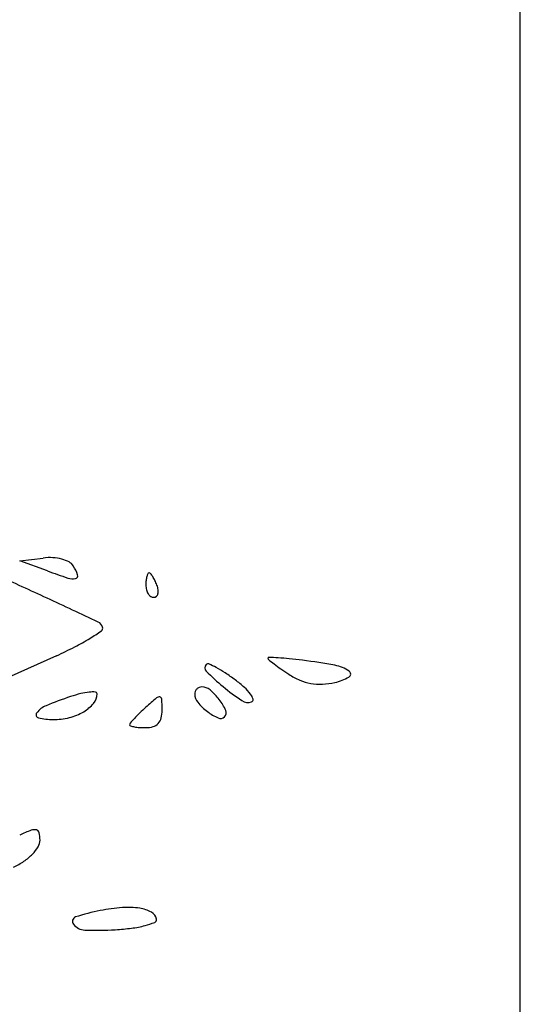
# Model space of a CAD drawing. Units: millimetres. Extents: x 11 to 116, y -49 to -1.
# Drawn here: x 48 to 48, y -11 to -11 of the extents above; entities that cross this region are included whole.
import ezdxf

# ---------------------------------------------------------------- set-up
doc = ezdxf.new("R2010")
doc.units = ezdxf.units.MM
doc.layers.add('alçado', color=2, linetype='Continuous')
doc.layers.add('arvore', color=40, linetype='Continuous')

msp = doc.modelspace()

# ---------------------------------------------------------------- linework, layer by layer
at = {"layer": 'alçado', "extrusion": (0, 0, -1)}
msp.add_line((48.0521403260306, -14.915880858515), (48.0521403260306, -3.861790576773137), dxfattribs=at)
at = {"layer": 'arvore'}
for p, q in [((48.0521403260306, -10.98229973087957), (48.0521403260306, -10.1052848430463)), ((48.00035308109373, -10.80168253729403), (48.0027879177803, -10.80140128455609)), ((48.00322635364834, -10.80273561449948), (48.00035308109373, -10.80168253729403)), ((48.00415520714733, -10.81150336348109), (47.99917644625841, -10.81375218038385))]:
    msp.add_line(p, q, dxfattribs=at)
for centre, radius, start, end in [((48.00345746217365, -10.80719759044886), 0.005834848044054386, 86.80555247586776, 96.58916195849733), ((48.00351960905388, -10.80608400034858), 0.004719525155331931, 75.33507687764853, 86.80550134237875), ((48.00382083562582, -10.80493291650802), 0.003529680015964385, 62.25306838684904, 75.33505271359768), ((48.0049373129543, -10.80281056471308), 0.001131576855871142, 31.71737064150062, 62.25303025782685), ((48.00193241904847, -10.8046676913247), 0.004664041524746935, 18.93428332729366, 31.71744970769372), ((47.79933960481354, -11.24525578653473), 0.484658729224051, 65.12774733947163, 65.79420996819071), ((48.02454957173829, -10.74455628228919), 0.06196381465134539, 249.8716867467344, 251.940924890952), ((48.00608176255453, -10.80324427915372), 0.0002773396041893165, 281.005512933142, 18.93429046264037), ((48.01605473986119, -10.80397880877035), 0.002638528639496261, 165.3180579512498, 174.329246106885), ((48.01510411472115, -10.80372973487815), 0.001655815069506823, 154.6168778863435, 165.3181335546626), ((48.013736093368, -10.80308064409609), 0.0001416151929907932, 90.0000093842159, 154.6169729810847), ((48.01373609326942, -10.8031434912621), 0.0002044623589902195, 39.88414137773841, 89.99997887514704), ((48.01158019501238, -10.80494509418958), 0.003014030013109838, 32.85211690790584, 39.88422668117834), ((48.01087231573634, -10.80540219605687), 0.003856665869512032, 25.88815205331974, 32.85202891469885), ((48.00583218824968, -10.80196100685718), 0.001584655602997407, 251.9409195901294, 281.0056299290587), ((48.01830384567231, -10.80420213307675), 0.004898694716450009, 174.3293262283681, 179.9999925307882), ((48.01535296593332, -10.80420213346046), 0.001947814977455668, 179.9999699284305, 194.3559874080218), ((48.00878677156521, -10.80641434968343), 0.006174843915619847, 20.99355061440602, 25.88815771902281), ((48.01245983648077, -10.80500487250111), 0.002240630931900797, 8.187223192652873, 20.99369346742048), ((48.01481165630842, -10.80434067304022), 0.001389058031042362, 194.3560661147739, 212.8521356788172), ((48.01446781949185, -10.8045627060928), 0.00097976298726263, 212.8520240558726, 235.2763452787614), ((48.01422079125518, -10.8049191464792), 0.0005460894939917137, 235.276296610248, 270.000040681814), ((48.01422079172531, -10.80506040193169), 0.000404834041506591, 269.9999883400279, 311.8215872296788), ((48.01412749201209, -10.80495613022934), 0.0005447533911202479, 311.8215351116789, 345.3180952493184), ((48.01365644256048, -10.80483270982418), 0.00103170326767041, 345.3179938068153, 8.187141893290935), ((47.64213337875254, -11.5843586286744), 0.8584294277270527, 64.73816738522005, 65.12777831052443), ((48.00810377459163, -10.80880553902862), 0.0008648963419491681, 16.12998021690816, 64.73822292553176), ((47.99456964812795, -10.78849519708923), 0.02490596397663164, 301.5807651699184, 304.8583186651686), ((48.00861367176174, -10.80865807627786), 0.0003341041161806008, 304.8583781174017, 16.13007605955517), ((47.99559241862914, -10.79015892159331), 0.02295300757068221, 297.1021589580509, 301.580743650315), ((47.98641040672754, -10.7722172965392), 0.04310769070247814, 294.3078267306132, 297.1021180194713), ((48.02001082530224, -10.81275803921344), 0.000499261657056899, 135.0000220125771, 224.8206659714048), ((48.01982311981685, -10.81257033405509), 0.0002338062451322791, 66.0111220455459, 134.9999903349132), ((48.01515513938725, -10.82306022529034), 0.01171543763699105, 61.85227559128044, 66.01103429551989), ((48.02612302163243, -10.81176403607264), 8.683532611047091e-05, 87.69601507616613, 179.9999864497655), ((48.0262187358578, -10.81176403546305), 0.000182549551479795, 180.0001848801004, 231.1078975843071), ((48.04518599632914, -10.78825104960837), 0.03039210885959474, 231.1078635236838, 232.4669034836513), ((48.02397205385188, -10.86522835971915), 0.0535944101671787, 86.66756109259289, 87.69612802066669), ((48.03825466557055, -10.79727331946733), 0.01901473220710237, 232.4669410105868, 235.0726407811542), ((48.02549920777355, -10.8390018990702), 0.02732352443283947, 84.23749348961965, 86.66766018951452), ((48.02273587882338, -10.86638508128693), 0.05484578188384866, 82.79462807407903, 84.2375459199968), ((48.02208012539808, -10.87157212541076), 0.06007411233410102, 79.56727140205064, 82.79464390238844), ((48.03225916864265, -10.81628873386858), 0.003861424248758094, 55.6527272681649, 79.56721259927009), ((48.03674666012343, -10.796126615448), 0.02409359198509036, 224.8207126826702, 230.4233527645303), ((48.01495461628686, -10.82343500173727), 0.01214048692694849, 56.74161114091168, 61.85223495313098), ((48.00926231905606, -10.83211438231142), 0.02251998088929415, 53.52334291637668, 56.7415499045788), ((48.0467231927577, -10.78514636340147), 0.03380591255696977, 235.0725938770329, 236.7662262889766), ((48.03209846063383, -10.80746659163147), 0.007121172012358754, 236.7661310632784, 247.0831681997616), ((48.03423620317469, -10.81339564002435), 0.0003573327070949927, 299.8526944782683, 55.6527287927784), ((48.01497919162554, -10.82438188290642), 0.01290363132076134, 48.09568933892425, 53.52333490459796), ((48.03137872994991, -10.80916903529069), 0.005272841232926022, 247.0831770628818, 260.0068481883042), ((48.03140188294495, -10.80903758457222), 0.005406315397048442, 260.0069433093282, 272.7501269019239), ((48.03128471420524, -10.80659839487659), 0.007848317625704223, 272.7501315830612, 282.3875558083522), ((48.03187342804912, -10.80927878663699), 0.005104035574035503, 282.387536432703, 299.8526965934129), ((48.01003738726762, -10.82897915805031), 0.0139685609632346, 103.9677981615708, 108.4527975271676), ((48.00820597569669, -10.82161616539639), 0.00638122090470898, 95.91092402537517, 103.9677444831522), ((48.00791780319297, -10.81883277156322), 0.003582949184081801, 85.8059122679644, 95.91091812116693), ((48.00681890915504, -10.81544545367226), 0.001533827660639623, 320.2066967733984, 359.999954904692), ((48.00816620010299, -10.8154454545348), 0.0001865367126859258, 359.9998941305961, 85.8057012689423), ((48.01919067722544, -10.81546695847415), 0.0007331121293982908, 157.3758329661495, 179.9998935413469), ((48.01978181974525, -10.81546695793258), 0.001324254649209486, 179.9999644962438, 220.1095398313635), ((48.01920070593216, -10.81547113602658), 0.0007439761479627065, 135.0000021635494, 157.3759722351167), ((48.01920070589243, -10.8154711360663), 0.0007439761479622374, 112.6240277648806, 134.9999978364679), ((48.01919652834, -10.81546110735959), 0.0007331121293983066, 90.00010645865467, 112.6241670337714), ((48.01919652779843, -10.8160522498794), 0.001324254649209333, 49.89046016869018, 90.00003550372766), ((48.01599569341693, -10.81985207796163), 0.006292557598129607, 37.25900007738612, 49.89045622885261), ((48.03666366396905, -10.79622696338544), 0.02396336883545757, 230.4234448889368, 236.1976373898174), ((48.02041660454499, -10.81832270188281), 0.004762431536131919, 36.67508262580759, 48.09566967453629), ((48.02299092874861, -10.8164055990034), 0.001552691896283676, 15.21810767312824, 36.67503096347978), ((48.018619664821, -10.85469921652766), 0.04108270664553981, 108.4528256682451, 112.2138413446657), ((48.00502737921258, -10.81395315574536), 0.003865464990367565, 300.2404393132662, 320.2066265154426), ((48.04759594991874, -10.85461359670892), 0.05095460276680292, 130.4838263579344, 132.1446873393986), ((48.0147884755652, -10.81617901683521), 0.0004219667428898109, 80.21239814824463, 130.4837113938422), ((48.01481983930526, -10.81599720695237), 0.0002374714375535924, 3.252214356793103, 80.21245381976205), ((47.99499476206667, -10.81712369066245), 0.02009452693591537, 359.9999970230651, 3.252116354295621), ((48.02358164782748, -10.81226612355108), 0.006292557598129792, 220.1095437711364, 232.7409999225976), ((48.01649633999678, -10.81947126654845), 0.00566353905293527, 24.09808451142658, 37.25910654744867), ((48.02397503857845, -10.81517931447684), 0.00115563273133772, 236.197654047849, 288.434941719004), ((48.02426799797296, -10.8160581934882), 0.0002292129974112495, 288.4349784438613, 15.21809488937986), ((48.00237245568261, -10.81760485783408), 0.0003228260254176104, 142.5943123875438, 256.581443970531), ((48.00397025822993, -10.81882672136826), 0.002334274129748413, 112.2137893096025, 142.5943143410272), ((48.00415729149145, -10.81246061430611), 0.005593102854709621, 283.7970664119954, 300.2404128067512), ((48.02323952021641, -10.82822587733802), 0.01503982846978008, 134.1703112492044, 137.1362335776198), ((48.03019468290491, -10.83538537514587), 0.02502144641892333, 132.1447289683651, 134.1704257952644), ((48.01174461637267, -10.81712369165671), 0.003344672629921244, 345.8951123626833, 359.9999991473117), ((48.0232008364143, -10.81276677013093), 0.00566353905293459, 232.7408934525626, 245.9019154886299), ((48.02112881650208, -10.81739924636069), 0.0005887872136207348, 314.9999810404946, 24.09815884030884), ((48.00380556024194, -10.81159798491797), 0.006498286405670475, 256.5813616781296, 270.0000339243711), ((48.0038055672532, -10.81102833277483), 0.007067938548813782, 269.9999743538586, 283.7970656962069), ((48.01198672809733, -10.81864781668177), 0.0002657151881895371, 139.0455435740855, 179.9999455234606), ((48.01183908363335, -10.81864781639599), 0.0001180707242175304, 180.0000160834521, 254.5452899464933), ((48.02636580689549, -10.83112730180444), 0.01930502862147885, 137.1362733581255, 139.0455537440182), ((48.01382082773716, -10.81770046188149), 0.001176805531534441, 286.7165421885009, 317.1362475433271), ((48.01373945409612, -10.81762494192102), 0.001287823250320399, 317.1362871734618, 345.8951447613076), ((48.02112881622654, -10.81739924663622), 0.000588787213620709, 245.9018411596399, 315.0000189595203), ((48.01293478765889, -10.81468469639703), 0.004229869289042542, 254.5452056860199, 260.2124363448653), ((48.01309485744, -10.81375672280689), 0.005171547216301221, 260.2125637244324, 266.2824340797452), ((48.01340516259611, -10.80898091419241), 0.009957426154602465, 266.2824505464101, 269.9999330210819), ((48.01340515311286, -10.81631641596326), 0.002621924383749444, 269.9999528642342, 286.7166541327908), ((48.00848937960922, -10.84789566089737), 0.01962343341337753, 110.7404278707249, 114.4954863880535), ((48.00186280186433, -10.83039628558797), 0.0009114140453836268, 75.83146145041863, 110.7403993906801), ((48.00198978482111, -10.82989329103273), 0.0003926383771793211, 12.78898459948731, 75.83140603917099), ((47.99900898022951, -10.83056991632618), 0.0034492734226238, 359.9999708814008, 12.78907749542197), ((48.00115490988139, -10.83056991839758), 0.001303343770743766, 328.638048312399, 1.399787620816207e-05), ((47.99867790574515, -10.82906020462429), 0.004204168682411895, 315.5295555306708, 328.6380383970591), ((47.99629568137804, -10.82612982203793), 0.007998672989892016, 295.3598514235521, 304.2598265748548), ((47.99751224630278, -10.82791590596867), 0.005837625553231001, 304.2597026549206, 315.529627842789), ((48.01219357593016, -10.85652247133654), 0.01900318563605825, 100.6252621134135, 108.5907501956089), ((48.01263454284285, -10.85887300757805), 0.02139472749032967, 94.43173001995322, 100.6252706893954), ((48.01158983343164, -10.84539331232504), 0.007874609078582265, 81.37309063474244, 94.43177423195948), ((48.01221579819953, -10.84126743369062), 0.003701515933616163, 61.65009972026357, 81.37312248318938), ((48.00628760689992, -10.83896386131043), 0.0004779256855114748, 108.59081485822, 218.2148817496141), ((48.01347753993417, -10.83892900621303), 0.001044405609812399, 11.15438971446789, 61.65009901615441), ((48.0142025278171, -10.83878605478871), 0.0003054586968859745, 291.9096566897877, 11.15446025250503), ((48.00714624112297, -10.83828782449766), 0.001570756185266276, 218.2147989612327, 267.9391194543817), ((48.00830501870744, -10.80608604185024), 0.0337933813291246, 267.939107547624, 273.2950584941166), ((48.00890479721841, -10.81650391359559), 0.02335825861951387, 273.295084737676, 277.4426171565128), ((48.01043012828804, -10.82818032906506), 0.01158263493804554, 277.4426314214891, 284.4523023204785), ((48.01130998292301, -10.83159415798452), 0.008057245304278609, 284.4522346832947, 291.9097411919403)]:
    msp.add_arc(centre, radius, start, end, dxfattribs=at)

doc.saveas('drawing.dxf')
